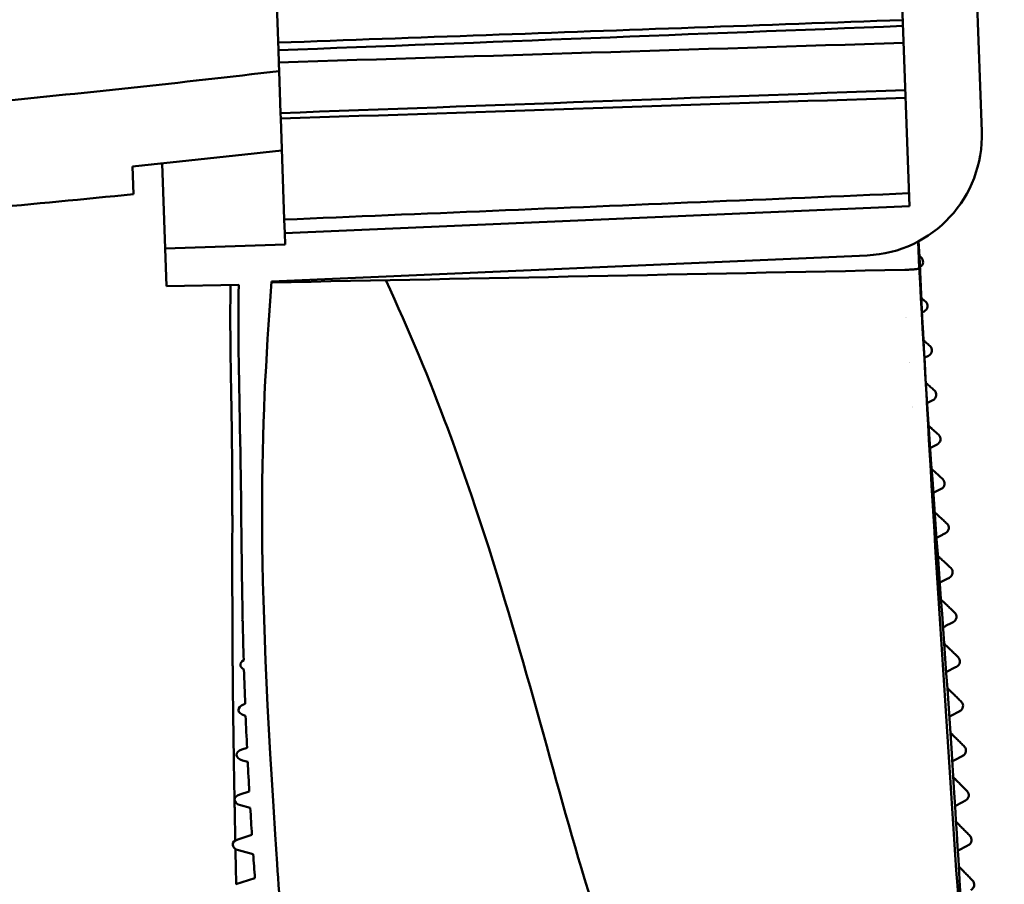
# Model space of a CAD drawing. Units: millimetres. Extents: x 100 to 5940, y -42741 to 4200.
# Drawn here: x 3060 to 3092, y 2474 to 2503 of the extents above; entities that cross this region are included whole.
import ezdxf

# ---------------------------------------------------------------- set-up
doc = ezdxf.new("R2010")
doc.units = ezdxf.units.MM
doc.header["$LTSCALE"] = 10
doc.layers.add('Schraffur (ISO)', color=7, linetype='Continuous', lineweight=18)
doc.layers.add('Sichtbar (ISO)', color=7, linetype='Continuous', lineweight=50)

msp = doc.modelspace()

# ---------------------------------------------------------------- hatches: boundary and pattern name
at = {"layer": 'Schraffur (ISO)'}
h = msp.add_hatch(dxfattribs=at)
h.set_pattern_fill('ANSI31', color=256, scale=254, angle=75.0002, style=0)
h.set_pattern_definition([(120.0002, (0, 0), (-27.49626, -15.87508), [])])
edge = h.paths.add_edge_path()
edge.add_line((3053.187, 2488.978), (3056.684, 2489.1))
edge.add_ellipse((3056.921, 2482.335), major_axis=(-0.236, 6.766), ratio=0.073858, start_angle=298.5448, end_angle=360, ccw=False)
edge.add_line((3057.247, 2485.583), (3058.807, 2485.637))
edge.add_line((3058.807, 2485.637), (3058.649, 2490.147))
edge.add_line((3058.649, 2490.147), (3053.152, 2489.955))
edge.add_line((3053.152, 2489.955), (3053.187, 2488.978))
h.paths.add_polyline_path([(3054.01, 2465.403), (3053.852, 2469.912), (3052.353, 2469.86), (3052.511, 2465.35)])
edge = h.paths.add_edge_path()
edge.add_line((3051.511, 2462.317), (3051.69, 2457.189))
edge.add_spline(control_points=[(3051.69, 2457.189), (3051.708, 2456.667), (3051.775, 2456.127), (3052.007, 2455.236), (3052.138, 2454.898), (3052.292, 2454.624)], knot_values=[-0.341442, -0.341442, -0.341442, -0.341442, -0.223889, -0.223889, -0.133207, -0.133207, -0.133207, -0.133207], degree=3, periodic=0)
edge.add_ellipse((3053.443, 2452.988), major_axis=(-1.15, 1.636), ratio=1, start_angle=0, end_angle=56.8882)
edge.add_line((3051.444, 2452.919), (3051.506, 2451.142))
edge.add_line((3051.506, 2451.142), (3051.604, 2448.341))
edge.add_ellipse((3051.904, 2448.352), major_axis=(0.01, -0.3), ratio=1, start_angle=270, end_angle=361)
edge.add_line((3051.919, 2448.052), (3054.02, 2448.162))
edge.add_ellipse((3053.994, 2448.662), major_axis=(0.499, 0.026), ratio=1, start_angle=270, end_angle=359)
edge.add_line((3054.494, 2448.679), (3054.398, 2451.435))
edge.add_ellipse((3057.096, 2451.53), major_axis=(-0.094, 2.698), ratio=1, start_angle=0, end_angle=90, ccw=False)
edge.add_line((3057.002, 2454.228), (3092.78, 2455.477))
edge.add_ellipse((3092.874, 2452.779), major_axis=(2.698, 0.094), ratio=1, start_angle=0, end_angle=90, ccw=False)
edge.add_line((3095.572, 2452.873), (3095.669, 2450.117))
edge.add_ellipse((3096.168, 2450.134), major_axis=(0.017, -0.5), ratio=1, start_angle=270, end_angle=359)
edge.add_line((3096.177, 2449.634), (3098.077, 2449.668))
edge.add_ellipse((3098.068, 2450.168), major_axis=(0.5, 0.009), ratio=1, start_angle=270, end_angle=361)
edge.add_line((3098.568, 2450.185), (3098.487, 2452.513))
edge.add_line((3098.487, 2452.513), (3098.438, 2453.901))
edge.add_ellipse((3097.929, 2454.171), major_axis=(0.51, -0.27), ratio=1, start_angle=119.5123, end_angle=360, ccw=False)
edge.add_spline(control_points=[(3097.912, 2454.747), (3095.692, 2455.94), (3093.459, 2457.028), (3089.689, 2458.191), (3087.142, 2458.831), (3083.759, 2458.784)], knot_values=[-2.695558, -2.695558, -2.695558, -2.695558, -1.01507, -1.01507, 0, 0, 0, 0], degree=3, periodic=0)
edge.add_line((3083.759, 2458.784), (3059.756, 2458.449))
edge.add_line((3059.756, 2458.449), (3059.611, 2462.599))
edge.add_spline(control_points=[(3059.611, 2462.599), (3059.587, 2463.29), (3059.472, 2463.969), (3059.206, 2464.78), (3059.099, 2465.015), (3058.927, 2465.275), (3058.858, 2465.359), (3058.736, 2465.458), (3058.688, 2465.489), (3058.594, 2465.523), (3058.552, 2465.53), (3058.508, 2465.529)], knot_values=[-0.243757, -0.243757, -0.243757, -0.243757, -0.123241, -0.123241, -0.060207, -0.060207, -0.029885, -0.029885, -0.013073, -0.013073, 0, 0, 0, 0], degree=3, periodic=0)
edge.add_line((3058.508, 2465.529), (3052.406, 2465.316))
edge.add_spline(control_points=[(3052.406, 2465.316), (3052.376, 2465.315), (3052.346, 2465.309), (3052.284, 2465.289), (3052.253, 2465.274), (3052.154, 2465.211), (3052.093, 2465.146), (3051.92, 2464.913), (3051.813, 2464.67), (3051.566, 2463.811), (3051.484, 2463.067), (3051.511, 2462.317)], knot_values=[-0.43168, -0.43168, -0.43168, -0.43168, -0.413721, -0.413721, -0.393927, -0.393927, -0.345061, -0.345061, -0.225274, -0.225274, -0.000028, -0.000028, -0.000028, -0.000028], degree=3, periodic=0)
edge = h.paths.add_edge_path()
edge.add_ellipse((3054.842, 2498.88), major_axis=(0.174, -4.997), ratio=1, start_angle=270, end_angle=336.4218)
edge.add_line((3053.003, 2494.23), (3052.241, 2516.05))
edge.add_line((3052.241, 2516.05), (3058.761, 2516.85))
edge.add_ellipse((3058.7, 2517.346), major_axis=(0.496, 0.061), ratio=1, start_angle=270, end_angle=355)
edge.add_line((3059.2, 2517.364), (3059.15, 2518.792))
edge.add_line((3059.15, 2518.792), (3049.356, 2518.45))
edge.add_line((3049.356, 2518.45), (3049.975, 2500.711))
edge.add_line((3049.975, 2500.711), (3049.775, 2500.704))
edge.add_line((3049.775, 2500.704), (3049.845, 2498.705))
edge = h.paths.add_edge_path()
edge.add_line((3061.51, 2551.495), (3061.48, 2552.344))
edge.add_line((3061.48, 2552.344), (3056.483, 2552.17))
edge.add_line((3056.483, 2552.17), (3056.42, 2553.968))
edge.add_line((3056.42, 2553.968), (3052.923, 2553.846))
edge.add_ellipse((3053.097, 2548.849), major_axis=(-4.997, -0.174), ratio=1, start_angle=270, end_angle=360)
edge.add_line((3048.1, 2548.675), (3048.17, 2546.676))
edge.add_line((3048.17, 2546.676), (3048.37, 2546.683))
edge.add_line((3048.37, 2546.683), (3048.989, 2528.944))
edge.add_line((3048.989, 2528.944), (3058.783, 2529.286))
edge.add_line((3058.783, 2529.286), (3058.733, 2530.714))
edge.add_ellipse((3058.234, 2530.697), major_axis=(-0.017, 0.5), ratio=1, start_angle=270, end_angle=355)
edge.add_line((3058.26, 2531.196), (3051.7, 2531.54))
edge.add_line((3051.7, 2531.54), (3051.102, 2548.675))
edge.add_line((3051.102, 2548.675), (3066.589, 2549.31))
edge.add_line((3066.589, 2549.31), (3066.507, 2551.669))
edge.add_line((3066.507, 2551.669), (3061.51, 2551.495))
edge = h.paths.add_edge_path()
edge.add_line((3049.575, 2582.206), (3054.428, 2582.375))
edge.add_spline(control_points=[(3054.428, 2582.375), (3054.459, 2582.376), (3054.489, 2582.382), (3054.551, 2582.402), (3054.582, 2582.417), (3054.681, 2582.481), (3054.742, 2582.546), (3054.916, 2582.78), (3055.023, 2583.025), (3055.269, 2583.886), (3055.35, 2584.627), (3055.324, 2585.374)], knot_values=[-0.431487, -0.431487, -0.431487, -0.431487, -0.413481, -0.413481, -0.393625, -0.393625, -0.344567, -0.344567, -0.224368, -0.224368, 0, 0, 0, 0], degree=3, periodic=0)
edge.add_line((3055.324, 2585.374), (3055.179, 2589.525))
edge.add_line((3055.179, 2589.525), (3079.147, 2590.865))
edge.add_spline(control_points=[(3079.147, 2590.865), (3082.525, 2591.054), (3085.021, 2591.87), (3088.701, 2593.293), (3090.852, 2594.534), (3092.984, 2595.879)], knot_values=[-1.212724, -1.212724, -1.212724, -1.212724, -0.756047, -0.756047, -0.000001, -0.000001, -0.000001, -0.000001], degree=3, periodic=0)
edge.add_ellipse((3092.45, 2596.725), major_axis=(0.534, -0.846), ratio=1, start_angle=0, end_angle=59.7561)
edge.add_line((3093.45, 2596.76), (3093.401, 2598.147))
edge.add_line((3093.401, 2598.147), (3093.32, 2600.476))
edge.add_ellipse((3092.82, 2600.458), major_axis=(-0.017, 0.5), ratio=1, start_angle=270, end_angle=361)
edge.add_line((3092.794, 2600.958), (3090.896, 2600.858))
edge.add_ellipse((3090.922, 2600.359), major_axis=(-0.499, -0.026), ratio=1, start_angle=270, end_angle=359)
edge.add_line((3090.423, 2600.341), (3090.519, 2597.585))
edge.add_ellipse((3087.821, 2597.491), major_axis=(0.094, -2.698), ratio=1, start_angle=0, end_angle=90, ccw=False)
edge.add_line((3087.915, 2594.792), (3052.137, 2593.543))
edge.add_ellipse((3052.042, 2596.241), major_axis=(-2.698, -0.094), ratio=1, start_angle=0, end_angle=90, ccw=False)
edge.add_line((3049.344, 2596.147), (3049.248, 2598.904))
edge.add_ellipse((3048.748, 2598.886), major_axis=(-0.017, 0.5), ratio=1, start_angle=270, end_angle=359)
edge.add_line((3048.739, 2599.386), (3046.636, 2599.349))
edge.add_ellipse((3046.641, 2599.049), major_axis=(-0.005, 0.3), ratio=1, start_angle=0, end_angle=91)
edge.add_line((3046.341, 2599.039), (3046.439, 2596.239))
edge.add_line((3046.439, 2596.239), (3046.501, 2594.462))
edge.add_ellipse((3047.522, 2593.883), major_axis=(-1.021, 0.578), ratio=1, start_angle=126.1154, end_angle=360, ccw=False)
edge.add_spline(control_points=[(3047.657, 2592.718), (3047.72, 2592.689), (3047.783, 2592.659), (3047.845, 2592.631)], knot_values=[-1.367275, -1.367275, -1.367275, -1.367275, -1.348978, -1.348978, -1.348978, -1.348978], degree=3, periodic=0)
edge.add_spline(control_points=[(3047.845, 2592.631), (3047.752, 2592.459), (3047.665, 2592.267), (3047.227, 2591.094), (3047.058, 2589.808), (3047.108, 2588.393)], knot_values=[-0.518156, -0.518156, -0.518156, -0.518156, -0.425037, -0.425037, -0.000244, -0.000244, -0.000244, -0.000244], degree=3, periodic=0)
edge.add_spline(control_points=[(3047.108, 2588.393), (3047.156, 2587.007), (3047.408, 2585.63), (3047.986, 2583.905), (3048.232, 2583.369), (3048.629, 2582.779), (3048.785, 2582.587), (3049.061, 2582.364), (3049.171, 2582.295), (3049.382, 2582.219), (3049.477, 2582.202), (3049.575, 2582.206)], knot_values=[-0.538595, -0.538595, -0.538595, -0.538595, -0.2805, -0.2805, -0.136081, -0.136081, -0.067332, -0.067332, -0.029415, -0.029415, 0, 0, 0, 0], degree=3, periodic=0)

# ---------------------------------------------------------------- linework, layer by layer
at = {"layer": 'Sichtbar (ISO)'}
for p, q in [((3088.58, 2516.994), (3089.283, 2496.881)), ((3091.697, 2499.37), (3091.21, 2513.316)), ((3068.139, 2504.936), (3068.239, 2502.076)), ((3068.239, 2502.076), (3068.253, 2501.67)), ((3068.254, 2501.634), (3068.253, 2501.67)), ((3068.254, 2501.634), (3068.263, 2501.381)), ((3068.263, 2501.381), (3068.312, 2499.981)), ((3068.312, 2499.981), (3068.318, 2499.797)), ((3068.436, 2496.43), (3068.318, 2499.797)), ((3063.371, 2498.198), (3063.403, 2497.277)), ((3064.368, 2498.302), (3064.467, 2495.464)), ((3089.283, 2496.881), (3068.452, 2495.971)), ((3068.436, 2496.43), (3068.452, 2495.971)), ((3068.452, 2495.971), (3068.465, 2495.603)), ((3068.465, 2495.603), (3064.467, 2495.464)), ((3064.467, 2495.464), (3064.511, 2494.214)), ((3089.61, 2494.809), (3089.579, 2495.699)), ((3068.009, 2494.367), (3087.874, 2495.234)), ((3089.615, 2494.83), (3089.609, 2494.83)), ((3064.511, 2494.214), (3066.919, 2494.256)), ((3089.799, 2491.827), (3089.92, 2491.887)), ((3089.893, 2490.323), (3090.066, 2490.408)), ((3089.993, 2488.821), (3090.21, 2488.929)), ((3090.098, 2487.323), (3090.349, 2487.449)), ((3067.132, 2480.276), (3067.08, 2480.259)), ((3067.104, 2479.895), (3067.147, 2479.884)), ((3067.194, 2478.817), (3067.016, 2478.76)), ((3067.04, 2478.396), (3067.217, 2478.35)), ((3067.269, 2477.362), (3066.952, 2477.26)), ((3066.976, 2476.897), (3067.301, 2476.812)), ((3067.357, 2475.911), (3066.888, 2475.761)), ((3066.912, 2475.397), (3067.4, 2475.27)), ((3067.457, 2474.465), (3066.824, 2474.262))]:
    msp.add_line(p, q, dxfattribs=at)
for centre, radius, start, end in [((3087.7, 2499.231), 4, 272.5, 2), ((3089.54, 2495.025), 0.2, 297.9087, 50.0573), ((3089.689, 2493.547), 0.2, 294.9685, 49.6057), ((3089.835, 2492.068), 0.2, 294.9877, 49.1331), ((3089.98, 2490.589), 0.2, 295.1594, 48.6397), ((3090.122, 2489.109), 0.2, 295.3338, 48.1352), ((3090.261, 2487.629), 0.2, 295.5004, 47.6276), ((3090.397, 2486.148), 0.2, 295.7143, 47.1314), ((3090.528, 2484.666), 0.2, 295.8436, 46.6613), ((3090.654, 2483.182), 0.2, 295.9076, 46.2311), ((3090.769, 2481.697), 0.2, 295.8979, 45.8443), ((3090.874, 2480.21), 0.2, 295.9253, 45.4789), ((3090.972, 2478.721), 0.2, 296.0109, 45.1083), ((3091.066, 2477.232), 0.2, 296.1464, 44.713), ((3091.158, 2475.742), 0.2, 296.2575, 44.3206), ((3091.245, 2474.251), 0.2, 296.3288, 43.9456)]:
    msp.add_arc(centre, radius, start, end, dxfattribs=at)
for centre, major_axis, ratio, start_param, end_param in [((3011.263, 2522.301), (123.24, 1.843), 0.19891, 5.10096, 5.190234), ((2893.668, 2568.587), (-273.333, 28.057), 0.249732, 2.266009, 2.289478), ((2956.879, 2546.114), (209.705, -9.779), 0.243988, 5.229172, 5.256557), ((3089.689, 2493.547), (0.13, 0.152), 0.621556, 6.283062, 6.283182), ((2535.362, 2340.67), (554.338, 152.874), 0.008349, 6.237124, 6.237152), ((3089.835, 2492.068), (0.131, 0.151), 0.628028, 6.28308, 6.283188), ((2556.422, 2345.052), (533.363, 146.988), 0.008495, 6.237257, 6.23731), ((3089.98, 2490.589), (0.132, 0.15), 0.63464, 6.283074, 6.283189), ((2560.067, 2344.638), (529.811, 145.902), 0.008507, 6.238036, 6.238063), ((3090.122, 2489.109), (0.133, 0.149), 0.641362, 0.000002, 0.000118), ((3090.261, 2487.629), (0.135, 0.148), 0.64769, 6.283039, 6.283185), ((3090.397, 2486.148), (0.136, 0.147), 0.653998, 6.283185, 6.283349), ((3090.528, 2484.666), (0.137, 0.145), 0.659695, 6.283185, 6.283381), ((3090.654, 2483.182), (0.138, 0.144), 0.664789, 6.283183, 6.283419), ((3067.351, 2483.079), (-0.315, 0.001), 0.635408, 6.01949, 6.577759), ((3067.287, 2481.58), (-0.315, 0.001), 0.635408, 5.421047, 7.18744), ((3090.769, 2481.697), (0.139, 0.143), 0.669275, 0.000001, 0.000275), ((3090.874, 2480.21), (0.14, 0.143), 0.673426, 6.283181, 6.283491), ((3067.223, 2480.08), (-0.315, 0.001), 0.635408, 5.183222, 7.469604), ((3067.159, 2478.581), (-0.315, 0.001), 0.635408, 5.183222, 7.469604), ((3090.972, 2478.721), (0.141, 0.142), 0.677562, 6.283182, 6.283514), ((3067.094, 2477.082), (-0.315, 0.001), 0.635408, 5.183222, 7.469604), ((3091.066, 2477.232), (0.142, 0.141), 0.681887, 6.283182, 6.283522), ((3067.03, 2475.582), (-0.315, 0.001), 0.635408, 5.183222, 7.469603), ((3091.158, 2475.742), (0.143, 0.14), 0.686095, 6.283182, 6.283527), ((3091.245, 2474.251), (0.144, 0.139), 0.690037, 6.283182, 6.283542)]:
    msp.add_ellipse(centre, major_axis=major_axis, ratio=ratio, start_param=start_param, end_param=end_param, dxfattribs=at)
for points in [[(3068.23, 2502.331), (3070.544, 2502.415), (3075.172, 2502.582), (3082.118, 2502.833), (3086.75, 2503.001), (3089.066, 2503.084)], [(3089.073, 2502.886), (3082.128, 2502.616), (3075.183, 2502.346), (3068.239, 2502.076)], [(3068.253, 2501.67), (3075.199, 2501.887), (3082.146, 2502.105), (3089.093, 2502.322)], [(3089.148, 2500.748), (3082.202, 2500.492), (3075.257, 2500.236), (3068.312, 2499.981)], [(3068.318, 2499.797), (3075.264, 2500.029), (3082.21, 2500.261), (3089.157, 2500.493)], [(3068.436, 2496.43), (3070.749, 2496.527), (3075.377, 2496.721), (3082.321, 2497.013), (3086.952, 2497.207), (3089.268, 2497.305)], [(3089.593, 2495.707), (3090.089, 2484.876), (3090.951, 2473.883), (3091.62, 2462.891)], [(3089.595, 2495.24), (3089.597, 2495.238), (3089.599, 2495.236), (3089.602, 2495.234)], [(3089.616, 2495.223), (3089.633, 2495.208), (3089.651, 2495.193), (3089.669, 2495.179)], [(3089.621, 2494.842), (3089.617, 2494.84), (3089.613, 2494.838), (3089.609, 2494.836)], [(3068.007, 2494.332), (3075.047, 2494.47), (3082.088, 2494.61), (3089.129, 2494.754)], [(3089.775, 2493.366), (3089.754, 2493.356), (3089.733, 2493.346), (3089.712, 2493.336)], [(3067.05, 2483.022), (3067.059, 2482.585), (3067.07, 2482.155), (3067.083, 2481.732)], [(3067.092, 2481.423), (3067.104, 2481.034), (3067.117, 2480.651), (3067.132, 2480.276)], [(3090.859, 2481.519), (3090.749, 2481.462), (3090.638, 2481.406), (3090.526, 2481.349)], [(3090.964, 2480.031), (3090.853, 2479.974), (3090.741, 2479.918), (3090.629, 2479.861)], [(3067.147, 2479.884), (3067.162, 2479.522), (3067.178, 2479.166), (3067.194, 2478.817)], [(3091.062, 2478.543), (3090.951, 2478.486), (3090.84, 2478.429), (3090.728, 2478.372)], [(3067.217, 2478.35), (3067.234, 2478.014), (3067.251, 2477.685), (3067.269, 2477.362)], [(3067.301, 2476.812), (3067.319, 2476.505), (3067.338, 2476.205), (3067.357, 2475.911)], [(3091.157, 2477.053), (3091.046, 2476.996), (3090.935, 2476.939), (3090.823, 2476.881)], [(3091.249, 2475.563), (3091.138, 2475.506), (3091.026, 2475.448), (3090.914, 2475.39)], [(3067.4, 2475.27), (3067.419, 2474.996), (3067.438, 2474.727), (3067.457, 2474.465)]]:
    msp.add_open_spline(points, degree=3, dxfattribs=at)
for points, knots in [([(3089.129, 2494.754), (3089.187, 2494.755), (3089.247, 2494.757), (3089.365, 2494.763), (3089.421, 2494.768), (3089.509, 2494.777), (3089.547, 2494.783), (3089.598, 2494.796), (3089.61, 2494.802), (3089.61, 2494.809)], [0.15269942, 0.15269942, 0.15269942, 0.15269942, 0.16988755, 0.16988755, 0.18873481, 0.18873481, 0.20763375, 0.20763375, 0.22644392, 0.22644392, 0.22644392, 0.22644392]), ([(3091.551, 2463.867), (3091.327, 2467.929), (3091.083, 2472.538), (3090.752, 2477.807), (3090.72, 2478.301), (3090.335, 2484.129), (3089.888, 2489.384), (3089.614, 2494.83)], [0.000054, 0.000054, 0.000054, 0.000054, 1.221096, 1.221096, 1.348867, 1.348867, 2.720731, 2.720731, 2.720731, 2.720731]), ([(3066.802, 2475.72), (3066.8, 2475.826), (3066.798, 2475.932), (3066.796, 2476.039), (3066.792, 2476.233), (3066.788, 2476.429), (3066.784, 2476.626), (3066.783, 2476.703), (3066.782, 2476.779), (3066.78, 2476.855), (3066.78, 2476.866), (3066.78, 2476.876), (3066.78, 2476.887), (3066.777, 2477.049), (3066.774, 2477.209), (3066.771, 2477.369), (3066.768, 2477.541), (3066.765, 2477.711), (3066.762, 2477.88), (3066.759, 2478.049), (3066.756, 2478.216), (3066.754, 2478.382), (3066.751, 2478.585), (3066.747, 2478.787), (3066.744, 2478.986), (3066.741, 2479.19), (3066.738, 2479.392), (3066.736, 2479.592), (3066.734, 2479.718), (3066.732, 2479.843), (3066.731, 2479.967), (3066.731, 2479.97), (3066.731, 2479.974), (3066.731, 2479.978), (3066.729, 2480.133), (3066.727, 2480.286), (3066.725, 2480.439), (3066.723, 2480.599), (3066.721, 2480.758), (3066.72, 2480.915), (3066.718, 2481.089), (3066.716, 2481.26), (3066.715, 2481.43), (3066.715, 2481.49), (3066.714, 2481.55), (3066.714, 2481.609), (3066.714, 2481.614), (3066.713, 2481.618), (3066.713, 2481.623), (3066.712, 2481.817), (3066.711, 2482.009), (3066.709, 2482.199), (3066.708, 2482.498), (3066.706, 2482.791), (3066.705, 2483.079), (3066.705, 2483.134), (3066.705, 2483.189), (3066.705, 2483.244), (3066.705, 2483.249), (3066.705, 2483.254), (3066.705, 2483.26), (3066.704, 2483.477), (3066.704, 2483.692), (3066.703, 2483.903), (3066.703, 2484.096), (3066.703, 2484.286), (3066.703, 2484.474), (3066.703, 2484.581), (3066.703, 2484.686), (3066.703, 2484.791), (3066.703, 2484.797), (3066.703, 2484.803), (3066.703, 2484.809), (3066.703, 2485.006), (3066.703, 2485.201), (3066.703, 2485.393), (3066.703, 2485.58), (3066.703, 2485.764), (3066.703, 2485.946), (3066.704, 2486.034), (3066.704, 2486.122), (3066.704, 2486.209), (3066.704, 2486.215), (3066.704, 2486.221), (3066.704, 2486.227), (3066.704, 2486.394), (3066.703, 2486.559), (3066.703, 2486.722), (3066.703, 2486.882), (3066.703, 2487.04), (3066.702, 2487.196), (3066.702, 2487.284), (3066.702, 2487.371), (3066.702, 2487.458), (3066.702, 2487.466), (3066.702, 2487.474), (3066.702, 2487.482), (3066.702, 2487.487), (3066.702, 2487.493), (3066.702, 2487.498), (3066.701, 2487.649), (3066.7, 2487.798), (3066.699, 2487.944), (3066.698, 2488.098), (3066.697, 2488.248), (3066.696, 2488.396), (3066.696, 2488.469), (3066.695, 2488.541), (3066.694, 2488.612), (3066.694, 2488.616), (3066.694, 2488.62), (3066.694, 2488.625), (3066.693, 2488.77), (3066.691, 2488.913), (3066.689, 2489.054), (3066.687, 2489.22), (3066.685, 2489.382), (3066.683, 2489.541), (3066.683, 2489.572), (3066.682, 2489.602), (3066.682, 2489.632), (3066.682, 2489.636), (3066.682, 2489.639), (3066.682, 2489.642), (3066.679, 2489.806), (3066.677, 2489.967), (3066.674, 2490.124), (3066.672, 2490.261), (3066.669, 2490.395), (3066.667, 2490.527), (3066.667, 2490.547), (3066.666, 2490.568), (3066.666, 2490.588), (3066.663, 2490.738), (3066.661, 2490.886), (3066.658, 2491.031), (3066.656, 2491.178), (3066.653, 2491.322), (3066.651, 2491.464), (3066.651, 2491.483), (3066.651, 2491.502), (3066.65, 2491.521), (3066.647, 2491.755), (3066.643, 2491.984), (3066.641, 2492.21), (3066.64, 2492.291), (3066.639, 2492.371), (3066.638, 2492.451), (3066.638, 2492.455), (3066.638, 2492.46), (3066.638, 2492.464), (3066.636, 2492.741), (3066.635, 2493.013), (3066.635, 2493.286), (3066.635, 2493.317), (3066.635, 2493.348), (3066.635, 2493.379), (3066.635, 2493.386), (3066.635, 2493.392), (3066.635, 2493.398), (3066.636, 2493.622), (3066.638, 2493.846), (3066.641, 2494.072), (3066.642, 2494.132), (3066.643, 2494.192), (3066.645, 2494.252)], [-1.228731, -1.228731, -1.228731, -1.228731, -1.214439, -1.214439, -1.214439, -1.188388, -1.188388, -1.188388, -1.178361, -1.178361, -1.178361, -1.176988, -1.176988, -1.176988, -1.155732, -1.155732, -1.155732, -1.13287, -1.13287, -1.13287, -1.110008, -1.110008, -1.110008, -1.082045, -1.082045, -1.082045, -1.053382, -1.053382, -1.053382, -1.035362, -1.035362, -1.035362, -1.034825, -1.034825, -1.034825, -1.012324, -1.012324, -1.012324, -0.988639, -0.988639, -0.988639, -0.962582, -0.962582, -0.962582, -0.953399, -0.953399, -0.953399, -0.952703, -0.952703, -0.952703, -0.922681, -0.922681, -0.922681, -0.875444, -0.875444, -0.875444, -0.866399, -0.866399, -0.866399, -0.865515, -0.865515, -0.865515, -0.829559, -0.829559, -0.829559, -0.796709, -0.796709, -0.796709, -0.77811, -0.77811, -0.77811, -0.777068, -0.777068, -0.777068, -0.741982, -0.741982, -0.741982, -0.707783, -0.707783, -0.707783, -0.691163, -0.691163, -0.691163, -0.690044, -0.690044, -0.690044, -0.658018, -0.658018, -0.658018, -0.6266, -0.6266, -0.6266, -0.60876, -0.60876, -0.60876, -0.607129, -0.607129, -0.607129, -0.60605, -0.60605, -0.60605, -0.574855, -0.574855, -0.574855, -0.541905, -0.541905, -0.541905, -0.525741, -0.525741, -0.525741, -0.52477, -0.52477, -0.52477, -0.491642, -0.491642, -0.491642, -0.452413, -0.452413, -0.452413, -0.444914, -0.444914, -0.444914, -0.444071, -0.444071, -0.444071, -0.403311, -0.403311, -0.403311, -0.367966, -0.367966, -0.367966, -0.362552, -0.362552, -0.362552, -0.322169, -0.322169, -0.322169, -0.2815, -0.2815, -0.2815, -0.276109, -0.276109, -0.276109, -0.208946, -0.208946, -0.208946, -0.185029, -0.185029, -0.185029, -0.183712, -0.183712, -0.183712, -0.100786, -0.100786, -0.100786, -0.091284, -0.091284, -0.091284, -0.089344, -0.089344, -0.089344, -0.021186, -0.021186, -0.021186, -0.003149, -0.003149, -0.003149, -0.003149]), ([(3066.919, 2494.256), (3066.886, 2492.725), (3066.926, 2491.301), (3067.002, 2487.101), (3067, 2485.95), (3067.034, 2483.833), (3067.04, 2483.48), (3067.047, 2483.132)], [-1.5240235, -1.5240235, -1.5240235, -1.5240235, -1.3655627, -1.3655627, -1.154374, -1.154374, -1.1114895, -1.1114895, -1.1114895, -1.1114895]), ([(3069.593, 2460.587), (3069.587, 2461.311), (3069.513, 2461.984), (3069.328, 2463.322), (3069.21, 2464.077), (3069.021, 2465.499), (3068.96, 2466.006), (3068.621, 2469.057), (3068.363, 2472.501), (3067.477, 2485.561), (3067.638, 2489.083), (3068.009, 2494.367)], [-2.376759, -2.376759, -2.376759, -2.376759, -2.219876, -2.219876, -2.08714, -2.08714, -2.011343, -2.011343, -1.640274, -1.640274, -0.030302, -0.030302, -0.030302, -0.030302]), ([(3089.544, 2461.892), (3088.113, 2461.96), (3086.748, 2462.482), (3084.143, 2464.133), (3082.95, 2465.305), (3080.184, 2469.035), (3079.046, 2472.278), (3076.826, 2480.105), (3075.666, 2484.661), (3073.286, 2491.077), (3072.596, 2492.735), (3071.826, 2494.407)], [0, 0, 0, 0, 0.848977, 0.848977, 1.880754, 1.880754, 3.740368, 3.740368, 5.5499, 5.5499, 6.161205, 6.161205, 6.161205, 6.161205]), ([(3089.687, 2493.811), (3089.69, 2493.808), (3089.693, 2493.806), (3089.737, 2493.768), (3089.777, 2493.734), (3089.818, 2493.699)], [2.49907664, 2.49907664, 2.49907664, 2.49907664, 2.499167783, 2.499167783, 2.500360817, 2.500360817, 2.500360817, 2.500360817]), ([(3089.765, 2492.393), (3089.792, 2492.37), (3089.819, 2492.347), (3089.886, 2492.289), (3089.926, 2492.254), (3089.966, 2492.219)], [2.508275307, 2.508275307, 2.508275307, 2.508275307, 2.509277126, 2.509277126, 2.510791284, 2.510791284, 2.510791284, 2.510791284]), ([(3089.852, 2490.967), (3089.859, 2490.961), (3089.866, 2490.955), (3089.913, 2490.913), (3089.953, 2490.878), (3090.033, 2490.809), (3090.072, 2490.774), (3090.112, 2490.739)], [2.517714407, 2.517714407, 2.517714407, 2.517714407, 2.518036082, 2.518036082, 2.519805296, 2.519805296, 2.521574511, 2.521574511, 2.521574511, 2.521574511]), ([(3089.945, 2489.535), (3089.97, 2489.512), (3089.995, 2489.49), (3090.059, 2489.433), (3090.099, 2489.398), (3090.177, 2489.328), (3090.216, 2489.293), (3090.255, 2489.258)], [2.52730954, 2.52730954, 2.52730954, 2.52730954, 2.528564408, 2.528564408, 2.53053707, 2.53053707, 2.532509732, 2.532509732, 2.532509732, 2.532509732]), ([(3090.044, 2488.096), (3090.045, 2488.095), (3090.046, 2488.094), (3090.086, 2488.057), (3090.125, 2488.022), (3090.203, 2487.952), (3090.241, 2487.917), (3090.319, 2487.847), (3090.357, 2487.811), (3090.396, 2487.776)], [2.536813299, 2.536813299, 2.536813299, 2.536813299, 2.536882421, 2.536882421, 2.53902453, 2.53902453, 2.54116664, 2.54116664, 2.543308749, 2.543308749, 2.543308749, 2.543308749]), ([(3090.146, 2486.651), (3090.16, 2486.638), (3090.175, 2486.625), (3090.227, 2486.576), (3090.266, 2486.541), (3090.342, 2486.47), (3090.381, 2486.435), (3090.457, 2486.365), (3090.495, 2486.329), (3090.533, 2486.294)], [2.545991588, 2.545991588, 2.545991588, 2.545991588, 2.546855566, 2.546855566, 2.549148821, 2.549148821, 2.551442077, 2.551442077, 2.553735332, 2.553735332, 2.553735332, 2.553735332]), ([(3090.486, 2485.968), (3090.455, 2485.953), (3090.424, 2485.937), (3090.362, 2485.906), (3090.331, 2485.89), (3090.27, 2485.859), (3090.239, 2485.843), (3090.207, 2485.827), (3090.206, 2485.827), (3090.205, 2485.826)], [5.327932821, 5.327932821, 5.327932821, 5.327932821, 5.328627969, 5.328627969, 5.329323117, 5.329323117, 5.330018265, 5.330018265, 5.330039016, 5.330039016, 5.330039016, 5.330039016]), ([(3090.25, 2485.2), (3090.275, 2485.177), (3090.301, 2485.153), (3090.364, 2485.094), (3090.402, 2485.059), (3090.478, 2484.988), (3090.515, 2484.953), (3090.591, 2484.882), (3090.628, 2484.846), (3090.666, 2484.811)], [2.554547949, 2.554547949, 2.554547949, 2.554547949, 2.556177124, 2.556177124, 2.558606629, 2.558606629, 2.561036135, 2.561036135, 2.56346564, 2.56346564, 2.56346564, 2.56346564]), ([(3090.618, 2484.487), (3090.587, 2484.471), (3090.557, 2484.456), (3090.496, 2484.424), (3090.465, 2484.409), (3090.404, 2484.378), (3090.373, 2484.362), (3090.332, 2484.342), (3090.323, 2484.337), (3090.313, 2484.332)], [5.321076284, 5.321076284, 5.321076284, 5.321076284, 5.32228062, 5.32228062, 5.323484955, 5.323484955, 5.324689291, 5.324689291, 5.325072184, 5.325072184, 5.325072184, 5.325072184]), ([(3090.355, 2483.741), (3090.389, 2483.71), (3090.423, 2483.678), (3090.494, 2483.61), (3090.532, 2483.575), (3090.606, 2483.504), (3090.643, 2483.469), (3090.718, 2483.398), (3090.755, 2483.362), (3090.792, 2483.327)], [2.562418307, 2.562418307, 2.562418307, 2.562418307, 2.564685366, 2.564685366, 2.567205814, 2.567205814, 2.569726262, 2.569726262, 2.57224671, 2.57224671, 2.57224671, 2.57224671]), ([(3090.743, 2483.004), (3090.713, 2482.988), (3090.683, 2482.973), (3090.622, 2482.942), (3090.591, 2482.926), (3090.53, 2482.895), (3090.499, 2482.879), (3090.453, 2482.855), (3090.436, 2482.847), (3090.42, 2482.839)], [5.317364393, 5.317364393, 5.317364393, 5.317364393, 5.319101408, 5.319101408, 5.320838423, 5.320838423, 5.322575438, 5.322575438, 5.323486793, 5.323486793, 5.323486793, 5.323486793]), ([(3090.461, 2482.271), (3090.462, 2482.27), (3090.464, 2482.268), (3090.503, 2482.231), (3090.54, 2482.196), (3090.614, 2482.125), (3090.651, 2482.089), (3090.725, 2482.018), (3090.762, 2481.983), (3090.835, 2481.912), (3090.872, 2481.876), (3090.909, 2481.841)], [2.56980524, 2.56980524, 2.56980524, 2.56980524, 2.56990618, 2.56990618, 2.57244289, 2.57244289, 2.5749796, 2.5749796, 2.57751632, 2.57751632, 2.58005303, 2.58005303, 2.58005303, 2.58005303]), ([(3090.565, 2480.79), (3090.569, 2480.786), (3090.572, 2480.783), (3090.613, 2480.744), (3090.649, 2480.708), (3090.723, 2480.637), (3090.759, 2480.602), (3090.832, 2480.531), (3090.869, 2480.495), (3090.942, 2480.424), (3090.978, 2480.388), (3091.014, 2480.352)], [2.57724668, 2.57724668, 2.57724668, 2.57724668, 2.57747759, 2.57747759, 2.57994687, 2.57994687, 2.58241615, 2.58241615, 2.58488543, 2.58488543, 2.58735471, 2.58735471, 2.58735471, 2.58735471]), ([(3090.667, 2479.303), (3090.671, 2479.299), (3090.675, 2479.295), (3090.716, 2479.255), (3090.752, 2479.22), (3090.824, 2479.148), (3090.861, 2479.113), (3090.933, 2479.041), (3090.969, 2479.006), (3091.041, 2478.934), (3091.077, 2478.898), (3091.113, 2478.863)], [2.584986454, 2.584986454, 2.584986454, 2.584986454, 2.585248817, 2.585248817, 2.587612543, 2.587612543, 2.58997627, 2.58997627, 2.592339996, 2.592339996, 2.594703722, 2.594703722, 2.594703722, 2.594703722]), ([(3090.764, 2477.817), (3090.769, 2477.812), (3090.774, 2477.806), (3090.816, 2477.766), (3090.851, 2477.73), (3090.923, 2477.658), (3090.959, 2477.623), (3091.03, 2477.551), (3091.066, 2477.515), (3091.137, 2477.444), (3091.173, 2477.408), (3091.208, 2477.372)], [2.592999781, 2.592999781, 2.592999781, 2.592999781, 2.593326036, 2.593326036, 2.595614096, 2.595614096, 2.597902156, 2.597902156, 2.600190215, 2.600190215, 2.602478275, 2.602478275, 2.602478275, 2.602478275]), ([(3090.857, 2476.332), (3090.864, 2476.325), (3090.87, 2476.318), (3090.913, 2476.276), (3090.948, 2476.24), (3091.019, 2476.168), (3091.054, 2476.132), (3091.125, 2476.061), (3091.16, 2476.025), (3091.231, 2475.953), (3091.266, 2475.917), (3091.301, 2475.881)], [2.60072922, 2.60072922, 2.60072922, 2.60072922, 2.601152501, 2.601152501, 2.603392819, 2.603392819, 2.605633136, 2.605633136, 2.607873454, 2.607873454, 2.610113771, 2.610113771, 2.610113771, 2.610113771]), ([(3066.831, 2474.264), (3066.828, 2474.375), (3066.826, 2474.487), (3066.824, 2474.599), (3066.821, 2474.743), (3066.818, 2474.887), (3066.815, 2475.033), (3066.813, 2475.168), (3066.81, 2475.305), (3066.807, 2475.442)], [-1.2958855, -1.2958855, -1.2958855, -1.2958855, -1.28017398, -1.28017398, -1.28017398, -1.26005072, -1.26005072, -1.26005072, -1.24135419, -1.24135419, -1.24135419, -1.24135419]), ([(3090.947, 2474.843), (3090.954, 2474.836), (3090.962, 2474.828), (3091.005, 2474.784), (3091.04, 2474.748), (3091.11, 2474.677), (3091.145, 2474.641), (3091.215, 2474.569), (3091.25, 2474.533), (3091.319, 2474.461), (3091.354, 2474.425), (3091.389, 2474.389)], [2.608179638, 2.608179638, 2.608179638, 2.608179638, 2.608646515, 2.608646515, 2.610813492, 2.610813492, 2.61298047, 2.61298047, 2.615147448, 2.615147448, 2.617314425, 2.617314425, 2.617314425, 2.617314425])]:
    msp.add_open_spline(points, degree=3, knots=knots, dxfattribs=at)

doc.saveas('drawing.dxf')
